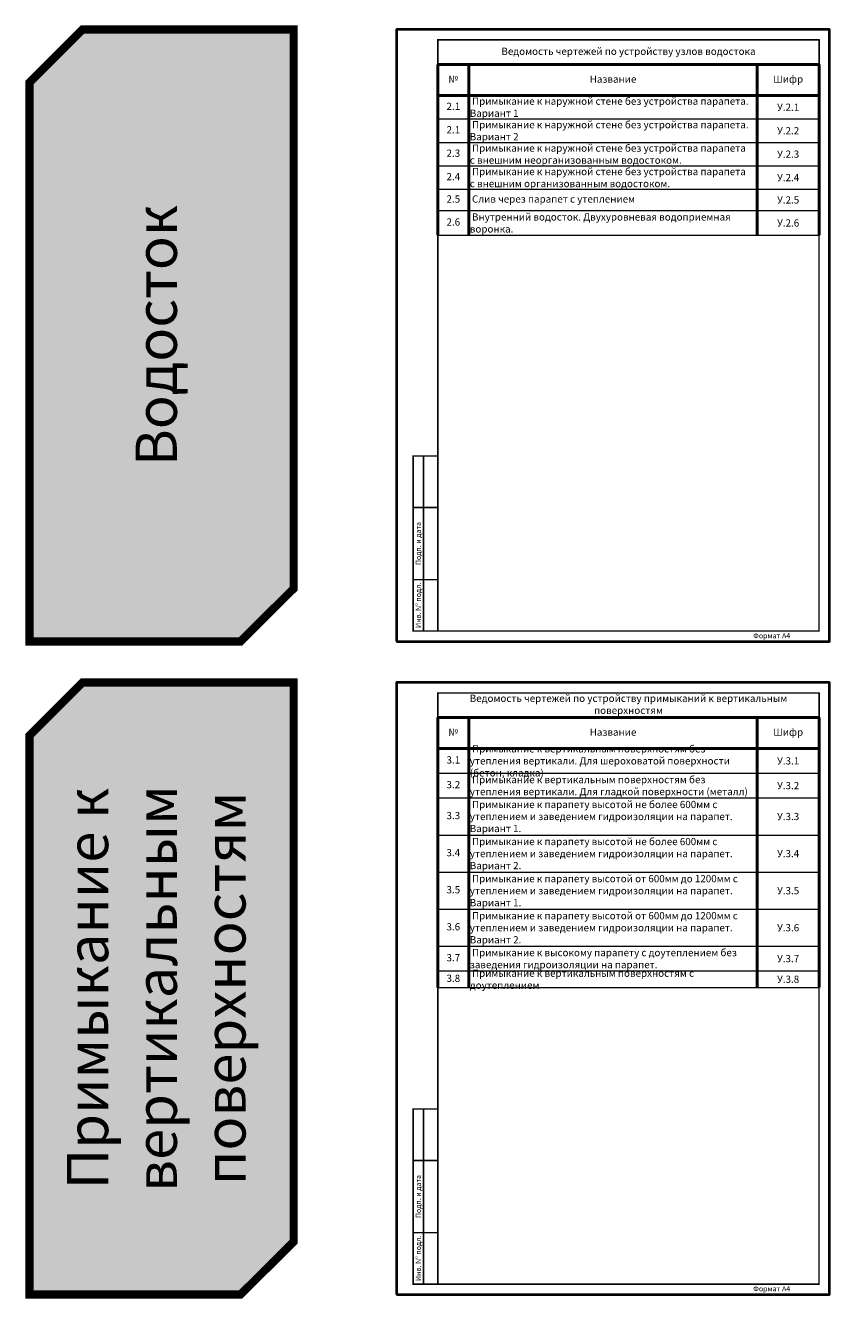
# Model space of a CAD drawing. Units: millimetres. Extents: x 39616 to 83439, y -41230 to 6144.
# Drawn here: x 39938 to 43903, y -6360 to -180 of the extents above; entities that cross this region are included whole.
import ezdxf
from ezdxf import colors
from ezdxf.entities.mleader import LeaderData, LeaderLine
from ezdxf.enums import TextEntityAlignment as Align
from ezdxf.math import Vec2, Vec3

# ---------------------------------------------------------------- set-up
doc = ezdxf.new("R2010")
doc.units = ezdxf.units.MM
doc.layers.get('0').update_dxf_attribs({"lineweight": 30})
doc.layers.get('DEFPOINTS').update_dxf_attribs({"color": 251, "lineweight": 0})
doc.layers.add('TN-АННОТАЦИИ', color=7, linetype='Continuous', lineweight=20, true_color=0x000000)
doc.layers.add('TN-ТАБЛИЦЫ', color=7, linetype='Continuous', lineweight=40, true_color=0x000000)
doc.styles.add('TN-Текст', font='ISOCPEUR.ttf')
doc.styles.add('TN-Текст-Аннотативный', font='ISOCPEUR.ttf')

# ---------------------------------------------------------------- blocks, each defined once
blk = doc.blocks.new('*U21')
blk.add_lwpolyline([(0, 0), (210, 0), (210, 297), (0, 297)], close=True)
at = {"const_width": 0.7}
for points in [[(20, 5), (205, 5), (205, 292), (20, 292)], [(8, 5), (20, 5), (20, 90), (8, 90)]]:
    blk.add_lwpolyline(points, close=True, dxfattribs=at)
for points in [[(13, 5), (13, 90)], [(20, 65), (8, 65)], [(20, 30), (8, 30)]]:
    blk.add_lwpolyline(points, dxfattribs=at)
at = {"color": 0, "style": 'TN-Текст'}
for s, p in [('Подп. и дата', (10.5, 47.5)), ('Инв. N%%D подл.', (10.5, 17.5))]:
    blk.add_text(s, height=2.5, rotation=90, dxfattribs=at).set_placement(p, align=Align.MIDDLE_CENTER)
blk.add_text('Формат', height=2.5, dxfattribs=at).set_placement((173, 1.5))
at = {"color": 0, "style": 'TN-Текст', "flags": 8}
blk.add_attdef('ФОРМАТ', (187, 1.5), '', height=2.5, dxfattribs=at)
blk = doc.blocks.new('*T609')
at = {"layer": 'DEFPOINTS', "color": 8, "linetype": 'ByBlock', "lineweight": 0, "transparency": 16777216}
for p, q in [((0, 0), (1850, 0)), ((0, 0), (0, -120)), ((1850, 0), (1850, -120))]:
    blk.add_line(p, q, dxfattribs=at)
at = {"layer": 'TN-ТАБЛИЦЫ', "color": 0, "linetype": 'Continuous', "lineweight": 50, "transparency": 16777216}
for p, q in [((0, -120), (1850, -120)), ((0, -120), (0, -270)), ((150, -120), (150, -270)), ((1550, -120), (1550, -270)), ((1850, -120), (1850, -270)), ((0, -270), (1850, -270))]:
    blk.add_line(p, q, dxfattribs=at)
at = {"layer": 'TN-ТАБЛИЦЫ', "color": 0, "linetype": 'ByBlock', "lineweight": 50, "transparency": 16777216}
for p, q in [((0, -270), (0, -948.7)), ((150, -270), (150, -948.7)), ((1550, -270), (1550, -948.7)), ((1850, -270), (1850, -948.7))]:
    blk.add_line(p, q, dxfattribs=at)
at = {"layer": 'TN-ТАБЛИЦЫ', "color": 0, "linetype": 'ByBlock', "lineweight": 20, "transparency": 16777216}
for p, q in [((0, -383.8), (1850, -383.8)), ((0, -497.7), (1850, -497.7)), ((0, -611.5), (1850, -611.5)), ((0, -725.3), (1850, -725.3)), ((0, -828.7), (1850, -828.7)), ((0, -948.7), (1850, -948.7))]:
    blk.add_line(p, q, dxfattribs=at)
at = {"layer": 'TN-ТАБЛИЦЫ', "color": 7, "transparency": 16777216, "char_height": 35, "style": 'TN-Текст'}
for s, insert, width, attachment_point in [('Ведомость чертежей по устройству узлов водостока', (925, -60), 1820, 5), ('№', (75, -195), 140, 5), ('Название', (850, -195), 1390, 5), ('Шифр', (1700, -195), 290, 5), ('2.1', (75, -326.9), 140, 5), (' {\\C0;Примыкание к наружной стене без устройства парапета. Вариант 1}', (155, -326.9), 1390, 4), ('{\\C1;У.2.1}', (1700, -326.9), 290, 5), ('2.1', (75, -440.8), 140, 5), (' {\\C0;Примыкание к наружной стене без устройства парапета. Вариант 2}', (155, -440.8), 1390, 4), ('{\\C1;У.2.2}', (1700, -440.8), 290, 5), ('2.3', (75, -554.6), 140, 5), (' {\\C0;Примыкание к наружной стене без устройства парапета\\Pс внешним неорганизованным водостоком.}', (155, -554.6), 1390, 4), ('{\\C1;У.2.3}', (1700, -554.6), 290, 5), (' {\\C0;Примыкание к наружной стене без устройства парапета\\Pс внешним организованным водостоком.}', (155, -668.4), 1390, 4), ('2.4', (75, -668.4), 140, 5), ('{\\C1;У.2.4}', (1700, -668.4), 290, 5), ('2.5', (75, -777), 140, 5), (' Слив через парапет с утеплением', (155, -777), 1390, 4), ('{\\C1;У.2.5}', (1700, -777), 290, 5), (' {\\C0;Внутренний водосток. Двухуровневая водоприемная воронка.}', (155, -888.7), 1390, 4), ('2.6', (75, -888.7), 140, 5), ('{\\C1;У.2.6}', (1700, -888.7), 290, 5)]:
    blk.add_mtext(s, dxfattribs=dict(at, insert=insert, width=width, attachment_point=attachment_point))
blk = doc.blocks.new('*T619')
at = {"layer": 'DEFPOINTS', "color": 8, "linetype": 'ByBlock', "lineweight": 0, "transparency": 16777216}
for p, q in [((0, 0), (1850, 0)), ((0, 0), (0, -120)), ((1850, 0), (1850, -120))]:
    blk.add_line(p, q, dxfattribs=at)
at = {"layer": 'TN-ТАБЛИЦЫ', "color": 0, "linetype": 'Continuous', "lineweight": 50, "transparency": 16777216}
for p, q in [((0, -120), (1850, -120)), ((0, -120), (0, -270)), ((150, -120), (150, -270)), ((1550, -120), (1550, -270)), ((1850, -120), (1850, -270)), ((0, -270), (1850, -270))]:
    blk.add_line(p, q, dxfattribs=at)
at = {"layer": 'TN-ТАБЛИЦЫ', "color": 0, "linetype": 'ByBlock', "lineweight": 50, "transparency": 16777216}
for p, q in [((0, -270), (0, -1430)), ((150, -270), (150, -1430)), ((1550, -270), (1550, -1430)), ((1850, -270), (1850, -1430))]:
    blk.add_line(p, q, dxfattribs=at)
at = {"layer": 'TN-ТАБЛИЦЫ', "color": 0, "linetype": 'ByBlock', "lineweight": 20, "transparency": 16777216}
for p, q in [((0, -390), (1850, -390)), ((0, -510), (1850, -510)), ((0, -690), (1850, -690)), ((0, -870), (1850, -870)), ((0, -1050), (1850, -1050)), ((0, -1230), (1850, -1230)), ((0, -1350), (1850, -1350)), ((0, -1430), (1850, -1430))]:
    blk.add_line(p, q, dxfattribs=at)
at = {"layer": 'TN-ТАБЛИЦЫ', "color": 7, "transparency": 16777216, "char_height": 35, "style": 'TN-Текст'}
for s, insert, width, attachment_point in [('Ведомость чертежей по устройству примыканий к вертикальным поверхностям', (925, -60), 1820, 5), ('№', (75, -195), 140, 5), ('Название', (850, -195), 1390, 5), ('Шифр', (1700, -195), 290, 5), ('3.1', (75, -330), 140, 5), ('{\\C0; Примыкание к вертикальным поверхностям без утепления вертикали. Для шероховатой поверхности (бетон, кладка)}', (155, -330), 1390, 4), ('{\\C1;У.3.1}', (1700, -330), 290, 5), ('3.2', (75, -450), 140, 5), (' {\\C0;Примыкание к вертикальным поверхностям без утепления вертикали. Для гладкой поверхности (металл)}', (155, -450), 1390, 4), ('{\\C1;У.3.2}', (1700, -450), 290, 5), (' {\\C256;Примыкание к парапету высотой не более 600мм с утеплением и заведением гидроизоляции на парапет. Вариант 1.}', (155, -600), 1390, 4), ('3.3', (75, -600), 140, 5), ('{\\C1;У.3.3}', (1700, -600), 290, 5), (' {\\C256;Примыкание к парапету высотой не более 600мм с утеплением и заведением гидроизоляции на парапет. Вариант 2.}', (155, -780), 1390, 4), ('3.4', (75, -780), 140, 5), ('{\\C1;У.3.4}', (1700, -780), 290, 5), (' {\\C256;Примыкание к парапету высотой от 600мм до 1200мм с утеплением и заведением гидроизоляции на парапет. Вариант 1.}', (155, -960), 1390, 4), ('3.5', (75, -960), 140, 5), ('{\\C1;У.3.5}', (1700, -960), 290, 5), (' {\\C256;Примыкание к парапету высотой от 600мм до 1200мм с утеплением и заведением гидроизоляции на парапет. Вариант 2.}', (155, -1140), 1390, 4), ('3.6', (75, -1140), 140, 5), ('{\\C1;У.3.6}', (1700, -1140), 290, 5), ('3.7', (75, -1290), 140, 5), (' {\\C256;Примыкание к высокому парапету с доутеплением без заведения гидроизоляции на парапет.}', (155, -1290), 1390, 4), ('{\\C1;У.3.7}', (1700, -1290), 290, 5), (' {\\C256;Примыкание к вертикальным поверхностям с доутеплением}', (155, -1390), 1390, 4), ('3.8', (75, -1390), 140, 5), ('{\\C1;У.3.8}', (1700, -1390), 290, 5)]:
    blk.add_mtext(s, dxfattribs=dict(at, insert=insert, width=width, attachment_point=attachment_point))
blk = doc.blocks.new('_DotSmall')
at = {"color": 0, "linetype": 'ByBlock', "const_width": 0.5}
blk.add_lwpolyline([(-0.0625, 0, 1), (0.0625, 0, 1)], format="xyb", close=True, dxfattribs=at)

msp = doc.modelspace()

# ---------------------------------------------------------------- hatches: boundary and pattern name
at = {"transparency": 33554687}
h = msp.add_hatch(color=1, dxfattribs=at)
h.dxf.hatch_style = 1
h.paths.add_polyline_path([(39957.7, -3170), (40982.4, -3170), (41239.1, -2913.4), (41239.1, -200), (40214.4, -200), (39957.7, -456.6)])
h = msp.add_hatch(color=1, dxfattribs=at)
h.dxf.hatch_style = 1
h.paths.add_polyline_path([(39957.7, -6340), (40982.4, -6340), (41239.1, -6083.4), (41239.1, -3370), (40214.4, -3370), (39957.7, -3626.6)])

# ---------------------------------------------------------------- linework, layer by layer
at = {"color": 1, "const_width": 40}
for points in [[(39957.7, -3170), (40982.4, -3170), (41239.1, -2913.4), (41239.1, -200), (40214.4, -200), (39957.7, -456.6)], [(39957.7, -6340), (40982.4, -6340), (41239.1, -6083.4), (41239.1, -3370), (40214.4, -3370), (39957.7, -3626.6)]]:
    msp.add_lwpolyline(points, close=True, dxfattribs=at)

# ---------------------------------------------------------------- block references
for name, p in [('*T609', (41939.1, -250)), ('*T619', (41939.1, -3420))]:
    msp.add_blockref(name, p)
at = {"layer": 'TN-ТАБЛИЦЫ', "color": 7}
ref = msp.add_blockref('*U21', (41739.1, -3170), dxfattribs=dict(at, xscale=10, yscale=10, zscale=10))
ref.add_attrib('ФОРМАТ', 'А4', (43609.1, -3155), dxfattribs={"layer": '0', "color": 0, "height": 25, "style": 'TN-Текст'})
ref = msp.add_blockref('*U21', (41739.1, -6340), dxfattribs=dict(at, xscale=10, yscale=10, zscale=10))
ref.add_attrib('ФОРМАТ', 'А4', (43609.1, -6325), dxfattribs={"layer": '0', "color": 0, "height": 25, "style": 'TN-Текст'})

# ---------------------------------------------------------------- texts
at = {"layer": 'TN-АННОТАЦИИ', "color": 7, "true_color": 0xffffff, "char_height": 200, "width": 2970, "attachment_point": 5, "rotation": 90, "style": 'TN-Текст-Аннотативный'}
for s, insert in [('Водосток', (40598.4, -1685)), ('Примыкание к\\Pвертикальным поверхностям', (40598.4, -4855))]:
    msp.add_mtext(s, dxfattribs=dict(at, insert=insert))

# ---------------------------------------------------------------- leaders
at = {"layer": 'TN-АННОТАЦИИ'}
ml = msp.add_multileader_mtext('Standard', dxfattribs=at)
ml.set_content('{\\T0.95; Плиты из PIR - LOGICPIR SLOPE CXM/CXM}', color=256, style='TN-Текст')
ml.set_leader_properties(color=256, linetype='ByLayer', lineweight=-1)
ml.set_arrow_properties(name='DOTSMALL')
ml.build(insert=Vec2(0, 0))
ml.multileader.update_dxf_attribs({"text_left_attachment_type": 6, "text_right_attachment_type": 6, "dogleg_length": 100, "arrow_head_size": 50, "scale": 10})
ctx = ml.context
ctx.base_point, ctx.scale, ctx.char_height, ctx.arrow_head_size, ctx.landing_gap_size, ctx.plane_origin = Vec3(45427.5, -676.3), 10, 25, 50, 0, Vec3(43316.7, -1766.8)
ctx.left_attachment, ctx.right_attachment, ctx.text_align_type = 6, 6, 1
notes = []
notes.append((ctx, [(1, (1, 1, 0), (45419.3, -676.3), (1, 0), 8.18, [(1, [(45419.3, -942)], 0, [])])]))
ctx.mtext.insert, ctx.mtext.width, ctx.mtext.alignment, ctx.mtext.line_spacing_style, ctx.mtext.flow_direction = Vec3(45742.6, -646.3), 759.582, 2, 2, 5
for ctx, leaders in notes:
    for number, flags, end, landing, length, lines in leaders:
        leader = LeaderData()
        leader.index, (leader.has_last_leader_line, leader.has_dogleg_vector, leader.attachment_direction) = number, flags
        leader.last_leader_point, leader.dogleg_vector, leader.dogleg_length = Vec3(end), Vec3(landing), length
        for number, points, colour, breaks in lines:
            line = LeaderLine()
            line.index, line.vertices, line.color, line.breaks = number, Vec3.list(points), colors.encode_raw_color(colour), breaks
            leader.lines.append(line)
        ctx.leaders.append(leader)

doc.saveas('drawing.dxf')
